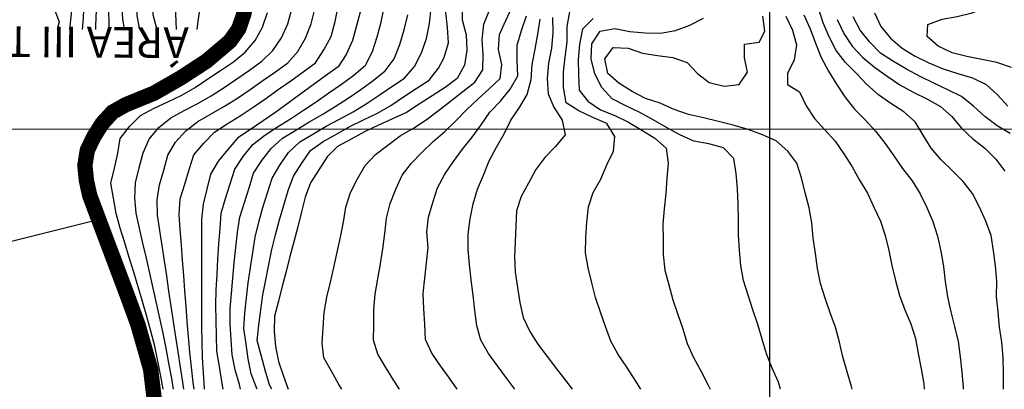
# Model space of a CAD drawing. Extents: x 234521 to 236649, y 8079400 to 8081400.
# Drawn here: x 235302 to 235431, y 8080166 to 8080214 of the extents above; entities that cross this region are included whole.
import ezdxf

# ---------------------------------------------------------------- set-up
doc = ezdxf.new("R2010")
doc.units = 0
doc.layers.get('0').update_dxf_attribs({"color": 2, "linetype": 'CONTINUOUS'})
for name, color, linetype in [('CURVA_INTERMEDIARIA', 252, 'CONTINUOUS'), ('CURVA_MESTRA', 250, 'CONTINUOUS'), ('MALHA_UTM', 7, 'CONTINUOUS')]:
    doc.layers.add(name, color=color, linetype=linetype)
doc.styles.add('st-2.5', font='romans.shx')

msp = doc.modelspace()

# ---------------------------------------------------------------- linework, layer by layer
at = {"color": 7, "const_width": 2, "elevation": 800}
msp.add_lwpolyline([(235332.33, 8080218.86), (235331.47, 8080214.96), (235330.82, 8080213.07), (235329.66, 8080211.44), (235326.62, 8080208.87), (235323.27, 8080206.69), (235319.8, 8080204.7), (235316.1, 8080203.19), (235314.37, 8080202.22), (235313.02, 8080200.74), (235311.96, 8080199.07), (235311.09, 8080197.27), (235310.77, 8080195.29), (235310.97, 8080193.32), (235311.4, 8080191.37), (235312.1, 8080189.5), (235313.51, 8080185.76), (235316.33, 8080178.27), (235317.7, 8080174.51), (235319.34, 8080168.75), (235319.82, 8080164.78)], dxfattribs=at)
at = {"color": 7}
msp.add_lwpolyline([(235312.15, 8080188.13), (235224.8, 8080166.3), (235283.49, 8080166.24)], dxfattribs=at)
at = {"layer": 'CURVA_INTERMEDIARIA'}
for points in [[(235314.36, 8080256.24, 811), (235313.71, 8080254.14, 811), (235312.91, 8080252.32, 811), (235311.86, 8080250.61, 811), (235310.81, 8080248.91, 811), (235310.1, 8080247.05, 811), (235309.7, 8080245.09, 811), (235309.28, 8080243.14, 811), (235308.53, 8080241.29, 811), (235307.53, 8080239.56, 811), (235307.05, 8080237.66, 811), (235307.23, 8080235.68, 811), (235307.42, 8080233.68, 811), (235307.61, 8080231.69, 811), (235307.79, 8080229.7, 811), (235307.6, 8080227.72, 811), (235307.32, 8080225.74, 811), (235307.25, 8080223.74, 811), (235307.24, 8080221.74, 811), (235307.17, 8080219.74, 811), (235306.98, 8080217.75, 811), (235306.74, 8080215.8, 811), (235307.44, 8080213.98, 811), (235307.15, 8080213, 811)], [(235320.33, 8080254.74, 809), (235320.3, 8080254.37, 809), (235319.86, 8080252.42, 809), (235319.02, 8080250.62, 809), (235317.89, 8080248.97, 809), (235316.86, 8080247.26, 809), (235316.27, 8080245.35, 809), (235315.76, 8080243.42, 809), (235315.15, 8080241.51, 809), (235314.5, 8080239.62, 809), (235313.7, 8080237.79, 809), (235312.66, 8080236.09, 809), (235311.77, 8080234.31, 809), (235311.73, 8080232.34, 809), (235311.97, 8080230.36, 809), (235311.84, 8080228.37, 809), (235311.33, 8080226.44, 809), (235310.87, 8080224.49, 809), (235310.6, 8080222.51, 809), (235310.5, 8080220.52, 809), (235310.58, 8080218.52, 809), (235310.65, 8080216.52, 809), (235310.55, 8080214.52, 809), (235310.4, 8080213, 809)], [(235322.7, 8080254.27, 808), (235322.5, 8080253.64, 808), (235322.01, 8080251.7, 808), (235321.35, 8080249.82, 808), (235320.45, 8080248.04, 808), (235319.6, 8080246.23, 808), (235319, 8080244.32, 808), (235318.49, 8080242.39, 808), (235317.93, 8080240.47, 808), (235317.24, 8080238.59, 808), (235316.39, 8080236.78, 808), (235315.5, 8080234.99, 808), (235314.65, 8080233.18, 808), (235314.07, 8080231.28, 808), (235313.79, 8080229.3, 808), (235313.65, 8080227.3, 808), (235313.36, 8080225.33, 808), (235312.78, 8080223.42, 808), (235312.31, 8080221.48, 808), (235312.15, 8080219.49, 808), (235312.25, 8080217.49, 808), (235312.25, 8080215.5, 808), (235312.15, 8080213.5, 808), (235312.15, 8080213, 808)], [(235325.45, 8080253.65, 807), (235325.21, 8080253.42, 807), (235324.39, 8080251.6, 807), (235323.92, 8080249.66, 807), (235323.3, 8080247.76, 807), (235322.47, 8080245.94, 807), (235321.62, 8080244.14, 807), (235321, 8080242.24, 807), (235320.44, 8080240.32, 807), (235319.91, 8080238.39, 807), (235319.24, 8080236.51, 807), (235318.4, 8080234.69, 807), (235317.45, 8080232.94, 807), (235316.51, 8080231.17, 807), (235315.93, 8080229.26, 807), (235315.85, 8080227.26, 807), (235315.73, 8080225.27, 807), (235315.01, 8080223.42, 807), (235314.22, 8080221.58, 807), (235313.81, 8080219.63, 807), (235313.8, 8080217.64, 807), (235313.85, 8080215.64, 807), (235313.91, 8080213.64, 807), (235313.95, 8080213, 807)], [(235328.96, 8080252.91, 806), (235327.38, 8080252.05, 806), (235326.35, 8080250.36, 806), (235325.69, 8080248.47, 806), (235325.06, 8080246.57, 806), (235324.3, 8080244.73, 806), (235323.51, 8080242.89, 806), (235322.8, 8080241.02, 806), (235322.25, 8080239.1, 806), (235321.83, 8080237.14, 806), (235321.39, 8080235.19, 806), (235320.64, 8080233.35, 806), (235319.67, 8080231.6, 806), (235318.78, 8080229.81, 806), (235318.29, 8080227.88, 806), (235318.05, 8080225.89, 806), (235317.52, 8080223.97, 806), (235316.65, 8080222.18, 806), (235315.87, 8080220.34, 806), (235315.56, 8080218.37, 806), (235315.54, 8080216.37, 806), (235315.67, 8080214.38, 806), (235315.9, 8080213, 806)], [(235338.51, 8080249.34, 804), (235338.1, 8080249.07, 804), (235336.39, 8080248.04, 804), (235334.62, 8080247.11, 804), (235332.73, 8080246.46, 804), (235330.76, 8080246.18, 804), (235329.26, 8080245.06, 804), (235328.34, 8080243.31, 804), (235327.67, 8080241.42, 804), (235327.05, 8080239.52, 804), (235326.51, 8080237.6, 804), (235326.12, 8080235.64, 804), (235325.85, 8080233.65, 804), (235325.58, 8080231.67, 804), (235325.03, 8080229.75, 804), (235324.02, 8080228.04, 804), (235323.06, 8080226.29, 804), (235322.3, 8080224.44, 804), (235321.71, 8080222.53, 804), (235321.09, 8080220.63, 804), (235320.35, 8080218.77, 804), (235319.68, 8080216.9, 804), (235319.64, 8080214.92, 804), (235320.15, 8080213, 804)], [(235322.7, 8080213, 803), (235322.62, 8080215, 803), (235322.85, 8080216.98, 803), (235323.33, 8080218.92, 803), (235323.83, 8080220.85, 803), (235324.36, 8080222.78, 803), (235325.06, 8080224.65, 803), (235326.07, 8080226.37, 803), (235327.24, 8080227.99, 803), (235327.92, 8080229.85, 803), (235327.94, 8080231.85, 803), (235327.9, 8080233.85, 803), (235328.29, 8080235.8, 803), (235328.89, 8080237.71, 803), (235329.55, 8080239.6, 803), (235330.5, 8080241.35, 803), (235331.94, 8080242.72, 803), (235333.74, 8080243.57, 803), (235335.65, 8080244.16, 803), (235337.52, 8080244.86, 803), (235339.31, 8080245.75, 803), (235341.09, 8080246.65, 803), (235342.89, 8080247.53, 803), (235343.02, 8080247.61, 803)], [(235346.9, 8080246.09, 802), (235345.5, 8080245.28, 802), (235343.68, 8080244.47, 802), (235341.82, 8080243.71, 802), (235340.06, 8080242.78, 802), (235338.38, 8080241.7, 802), (235336.68, 8080240.73, 802), (235334.72, 8080240.72, 802), (235332.81, 8080240.29, 802), (235331.46, 8080238.82, 802), (235330.74, 8080236.96, 802), (235330.21, 8080235.03, 802), (235330.06, 8080233.06, 802), (235330.43, 8080231.1, 802), (235330.49, 8080229.12, 802), (235329.76, 8080227.27, 802), (235328.79, 8080225.52, 802), (235327.87, 8080223.74, 802), (235327.11, 8080221.89, 802), (235326.55, 8080219.98, 802), (235326.15, 8080218.02, 802), (235325.81, 8080216.05, 802), (235325.51, 8080214.07, 802), (235325.35, 8080213, 802)], [(235431.52, 8080208.04, 774), (235429.63, 8080208.67, 774), (235427.67, 8080209.07, 774), (235425.71, 8080209.47, 774), (235423.77, 8080209.94, 774), (235421.98, 8080210.83, 774), (235420.53, 8080212.08, 774), (235420.64, 8080213.61, 774), (235422.47, 8080214.31, 774), (235424.44, 8080214.69, 774), (235426.38, 8080215.13, 774), (235428.22, 8080215.9, 774), (235428.87, 8080217.71, 774), (235428.48, 8080219.66, 774), (235427.7, 8080221.5, 774), (235426.81, 8080223.29, 774), (235426.14, 8080225.17, 774), (235425.72, 8080227.12, 774), (235425.86, 8080229.08, 774), (235427.18, 8080230.44, 774), (235429.11, 8080230.62, 774), (235431.07, 8080230.21, 774)], [(235322.33, 8080166.15, 798), (235322.08, 8080167.56, 798), (235321.73, 8080169.53, 798), (235321.38, 8080171.5, 798), (235320.96, 8080173.46, 798), (235320.53, 8080175.41, 798), (235320.11, 8080177.37, 798), (235319.67, 8080179.32, 798), (235319.22, 8080181.27, 798), (235318.78, 8080183.22, 798), (235318.34, 8080185.17, 798), (235317.9, 8080187.12, 798), (235317.46, 8080189.07, 798), (235317.29, 8080191.06, 798), (235317.35, 8080193.04, 798), (235317.85, 8080194.97, 798), (235318.35, 8080196.91, 798), (235319.14, 8080198.71, 798), (235320.42, 8080200.24, 798), (235321.97, 8080201.48, 798), (235323.72, 8080202.44, 798), (235325.5, 8080203.35, 798), (235327.24, 8080204.34, 798), (235328.92, 8080205.43, 798), (235330.57, 8080206.56, 798), (235332.22, 8080207.69, 798), (235333.84, 8080208.85, 798), (235335.26, 8080210.24, 798), (235336.38, 8080211.89, 798), (235337.21, 8080213.7, 798), (235337.72, 8080215.63, 798)], [(235323.67, 8080166.15, 797), (235323.53, 8080167.06, 797), (235323.22, 8080169.04, 797), (235322.92, 8080171.01, 797), (235322.62, 8080172.99, 797), (235322.33, 8080174.97, 797), (235322.03, 8080176.95, 797), (235321.73, 8080178.92, 797), (235321.43, 8080180.9, 797), (235321.13, 8080182.88, 797), (235320.83, 8080184.86, 797), (235320.53, 8080186.83, 797), (235320.23, 8080188.81, 797), (235320.19, 8080190.81, 797), (235320.5, 8080192.76, 797), (235321.05, 8080194.69, 797), (235321.6, 8080196.61, 797), (235322.57, 8080198.32, 797), (235323.92, 8080199.79, 797), (235325.5, 8080200.99, 797), (235327.24, 8080201.99, 797), (235328.97, 8080202.99, 797), (235330.66, 8080204.05, 797), (235332.31, 8080205.18, 797), (235333.95, 8080206.33, 797), (235335.59, 8080207.47, 797), (235337.2, 8080208.65, 797), (235338.52, 8080210.13, 797), (235339.52, 8080211.85, 797), (235340.27, 8080213.7, 797), (235340.73, 8080215.64, 797)], [(235325.01, 8080166.15, 796), (235324.9, 8080167.02, 796), (235324.67, 8080169.01, 796), (235324.43, 8080170.99, 796), (235324.27, 8080172.99, 796), (235324.11, 8080174.98, 796), (235323.95, 8080176.97, 796), (235323.8, 8080178.97, 796), (235323.65, 8080180.96, 796), (235323.5, 8080182.96, 796), (235323.35, 8080184.95, 796), (235323.19, 8080186.94, 796), (235323.04, 8080188.94, 796), (235323.2, 8080190.93, 796), (235323.78, 8080192.84, 796), (235324.38, 8080194.75, 796), (235324.98, 8080196.66, 796), (235326.26, 8080198.18, 796), (235327.64, 8080199.62, 796), (235329.31, 8080200.72, 796), (235331.02, 8080201.75, 796), (235332.7, 8080202.85, 796), (235334.34, 8080203.98, 796), (235335.97, 8080205.15, 796), (235337.6, 8080206.31, 796), (235339.23, 8080207.46, 796), (235340.84, 8080208.65, 796), (235341.91, 8080210.32, 796), (235342.88, 8080212.07, 796), (235343.38, 8080214, 796), (235343.79, 8080215.96, 796)], [(235328.8, 8080166.15, 794), (235328.62, 8080167.14, 794), (235328.3, 8080169.11, 794), (235327.98, 8080171.09, 794), (235327.91, 8080173.09, 794), (235327.86, 8080175.08, 794), (235327.82, 8080177.08, 794), (235327.9, 8080179.08, 794), (235328, 8080181.08, 794), (235328.09, 8080183.08, 794), (235328.24, 8080185.07, 794), (235328.39, 8080187.07, 794), (235328.54, 8080189.06, 794), (235329.08, 8080190.98, 794), (235329.71, 8080192.88, 794), (235330.33, 8080194.78, 794), (235331.4, 8080196.44, 794), (235332.65, 8080198, 794), (235334.21, 8080199.22, 794), (235335.89, 8080200.31, 794), (235337.58, 8080201.37, 794), (235339.26, 8080202.46, 794), (235340.92, 8080203.58, 794), (235342.56, 8080204.72, 794), (235344.19, 8080205.88, 794), (235345.82, 8080207.03, 794), (235347.32, 8080208.35, 794), (235348.24, 8080210.11, 794), (235348.85, 8080212.01, 794), (235349.37, 8080213.94, 794), (235349.78, 8080215.9, 794)], [(235333.21, 8080166.15, 792), (235333.16, 8080166.27, 792), (235332.45, 8080168.14, 792), (235332.07, 8080170.1, 792), (235331.77, 8080172.07, 792), (235331.47, 8080174.05, 792), (235331.61, 8080176.04, 792), (235331.83, 8080178.03, 792), (235332.05, 8080180.01, 792), (235332.35, 8080181.99, 792), (235332.66, 8080183.97, 792), (235332.98, 8080185.94, 792), (235333.43, 8080187.89, 792), (235333.98, 8080189.81, 792), (235334.57, 8080191.72, 792), (235335.16, 8080193.63, 792), (235336.16, 8080195.34, 792), (235337.31, 8080196.98, 792), (235338.76, 8080198.34, 792), (235340.48, 8080199.37, 792), (235342.2, 8080200.39, 792), (235343.97, 8080201.32, 792), (235345.73, 8080202.27, 792), (235347.44, 8080203.3, 792), (235349.1, 8080204.42, 792), (235350.75, 8080205.55, 792), (235352.42, 8080206.65, 792), (235353.74, 8080208.15, 792), (235354.62, 8080209.94, 792), (235355.29, 8080211.82, 792), (235355.7, 8080213.77, 792), (235355.88, 8080215.76, 792)], [(235344.26, 8080166.15, 789), (235343.87, 8080166.77, 789), (235342.89, 8080168.51, 789), (235341.9, 8080170.25, 789), (235341.69, 8080172.17, 789), (235341.83, 8080174.16, 789), (235341.97, 8080176.16, 789), (235342.32, 8080178.12, 789), (235342.77, 8080180.07, 789), (235343.22, 8080182.02, 789), (235343.64, 8080183.98, 789), (235344.06, 8080185.93, 789), (235344.48, 8080187.89, 789), (235344.79, 8080189.86, 789), (235345.37, 8080191.77, 789), (235346.31, 8080193.53, 789), (235347.3, 8080195.26, 789), (235348.66, 8080196.73, 789), (235350.26, 8080197.92, 789), (235351.86, 8080199.12, 789), (235353.58, 8080200.14, 789), (235355.26, 8080201.22, 789), (235356.84, 8080202.45, 789), (235358.43, 8080203.66, 789), (235360.01, 8080204.89, 789), (235361.59, 8080206.11, 789), (235362.63, 8080207.73, 789), (235362.69, 8080209.69, 789), (235362.56, 8080211.69, 789), (235362.76, 8080213.67, 789), (235363.48, 8080215.51, 789)], [(235351.78, 8080166.15, 788), (235351.04, 8080167.29, 788), (235350, 8080169, 788), (235348.96, 8080170.71, 788), (235348.4, 8080172.55, 788), (235348.41, 8080174.55, 788), (235348.43, 8080176.55, 788), (235348.6, 8080178.54, 788), (235348.94, 8080180.51, 788), (235349.28, 8080182.48, 788), (235349.61, 8080184.45, 788), (235349.87, 8080186.43, 788), (235350.08, 8080188.42, 788), (235350.56, 8080190.35, 788), (235351.28, 8080192.21, 788), (235352.1, 8080194.04, 788), (235353.32, 8080195.6, 788), (235354.72, 8080197.02, 788), (235356.17, 8080198.4, 788), (235357.67, 8080199.72, 788), (235359.11, 8080201.1, 788), (235360.52, 8080202.53, 788), (235361.98, 8080203.89, 788), (235363.44, 8080205.26, 788), (235364.9, 8080206.62, 788), (235365.11, 8080208.44, 788), (235364.65, 8080210.38, 788), (235364.78, 8080212.33, 788), (235365.63, 8080214.13, 788), (235366.47, 8080215.94, 788)], [(235430.46, 8080166.15, 778), (235430.46, 8080166.27, 778), (235430.46, 8080168.27, 778), (235430.45, 8080170.27, 778), (235430.26, 8080172.26, 778), (235429.95, 8080174.24, 778), (235429.79, 8080176.23, 778), (235429.55, 8080178.22, 778), (235429.6, 8080180.22, 778), (235429.45, 8080182.21, 778), (235429.19, 8080184.19, 778), (235428.86, 8080186.17, 778), (235428.18, 8080188.04, 778), (235427.36, 8080189.87, 778), (235426.46, 8080191.65, 778), (235425.21, 8080193.19, 778), (235423.79, 8080194.61, 778), (235422.37, 8080196.01, 778), (235421.06, 8080197.52, 778), (235420.01, 8080199.22, 778), (235418.99, 8080200.94, 778), (235417.48, 8080202.25, 778), (235415.81, 8080203.33, 778), (235414.17, 8080204.48, 778), (235412.69, 8080205.81, 778), (235411.31, 8080207.26, 778), (235409.91, 8080208.69, 778), (235408.67, 8080210.25, 778), (235407.76, 8080212.02, 778), (235406.96, 8080213.86, 778), (235406.37, 8080215.76, 778)], [(235320.99, 8080166.15, 799), (235320.66, 8080167.85, 799), (235320.29, 8080169.82, 799), (235319.9, 8080171.78, 799), (235319.37, 8080173.71, 799), (235318.83, 8080175.63, 799), (235318.29, 8080177.56, 799), (235317.71, 8080179.47, 799), (235317.13, 8080181.39, 799), (235316.55, 8080183.3, 799), (235315.97, 8080185.22, 799), (235315.39, 8080187.13, 799), (235314.84, 8080189.05, 799), (235314.51, 8080191.02, 799), (235314.17, 8080192.99, 799), (235314.61, 8080194.95, 799), (235315.05, 8080196.9, 799), (235315.39, 8080198.78, 799), (235316.6, 8080200.37, 799), (235318.03, 8080201.77, 799), (235319.78, 8080202.73, 799), (235321.6, 8080203.56, 799), (235323.4, 8080204.43, 799), (235325.13, 8080205.43, 799), (235326.8, 8080206.54, 799), (235328.46, 8080207.65, 799), (235330.12, 8080208.76, 799), (235331.67, 8080210.02, 799), (235332.97, 8080211.54, 799), (235333.92, 8080213.3, 799), (235334.55, 8080215.19, 799)], [(235331.07, 8080166.15, 793), (235330.9, 8080166.76, 793), (235330.37, 8080168.69, 793), (235329.97, 8080170.64, 793), (235329.84, 8080172.63, 793), (235329.72, 8080174.63, 793), (235329.7, 8080176.63, 793), (235329.87, 8080178.62, 793), (235330.03, 8080180.61, 793), (235330.22, 8080182.6, 793), (235330.44, 8080184.59, 793), (235330.66, 8080186.58, 793), (235330.98, 8080188.55, 793), (235331.56, 8080190.46, 793), (235332.16, 8080192.37, 793), (235332.76, 8080194.28, 793), (235333.82, 8080195.94, 793), (235335.06, 8080197.51, 793), (235336.54, 8080198.83, 793), (235338.25, 8080199.87, 793), (235339.96, 8080200.9, 793), (235341.69, 8080201.9, 793), (235343.4, 8080202.95, 793), (235345.06, 8080204.05, 793), (235346.71, 8080205.19, 793), (235348.35, 8080206.33, 793), (235349.9, 8080207.58, 793), (235351.08, 8080209.17, 793), (235351.82, 8080211.02, 793), (235352.38, 8080212.94, 793), (235352.86, 8080214.88, 793)], [(235335.12, 8080166.15, 791), (235334.84, 8080166.73, 791), (235334.26, 8080168.64, 791), (235333.75, 8080170.57, 791), (235333.23, 8080172.51, 791), (235333.43, 8080174.49, 791), (235333.68, 8080176.47, 791), (235333.94, 8080178.45, 791), (235334.34, 8080180.41, 791), (235334.74, 8080182.37, 791), (235335.15, 8080184.33, 791), (235335.63, 8080186.27, 791), (235336.14, 8080188.21, 791), (235336.7, 8080190.12, 791), (235337.27, 8080192.04, 791), (235337.96, 8080193.9, 791), (235339.06, 8080195.57, 791), (235340.18, 8080197.23, 791), (235341.81, 8080198.38, 791), (235343.55, 8080199.37, 791), (235345.29, 8080200.34, 791), (235347.1, 8080201.21, 791), (235348.89, 8080202.09, 791), (235350.62, 8080203.09, 791), (235352.28, 8080204.21, 791), (235353.95, 8080205.32, 791), (235355.64, 8080206.39, 791), (235356.87, 8080207.96, 791), (235357.57, 8080209.35, 791), (235358.14, 8080211.26, 791), (235358.01, 8080213.24, 791), (235357.8, 8080215.22, 791)], [(235359.28, 8080166.15, 787), (235358.28, 8080167.58, 787), (235357.13, 8080169.22, 787), (235355.99, 8080170.85, 787), (235355.16, 8080172.64, 787), (235355.05, 8080174.64, 787), (235354.94, 8080176.64, 787), (235354.86, 8080178.63, 787), (235355.08, 8080180.62, 787), (235355.3, 8080182.61, 787), (235355.52, 8080184.6, 787), (235355.35, 8080186.58, 787), (235355.56, 8080188.55, 787), (235356.12, 8080190.47, 787), (235356.74, 8080192.37, 787), (235357.67, 8080194.13, 787), (235358.8, 8080195.79, 787), (235359.96, 8080197.41, 787), (235361.23, 8080198.96, 787), (235362.43, 8080200.56, 787), (235363.55, 8080202.22, 787), (235364.95, 8080203.64, 787), (235366.17, 8080205.22, 787), (235367.17, 8080206.95, 787), (235367.09, 8080208.94, 787), (235367.11, 8080210.94, 787), (235367.65, 8080212.85, 787), (235368.3, 8080214.74, 787)], [(235366.79, 8080166.15, 786), (235365.74, 8080167.57, 786), (235364.56, 8080169.19, 786), (235363.38, 8080170.8, 786), (235362.39, 8080172.54, 786), (235361.83, 8080174.42, 786), (235361.6, 8080176.41, 786), (235361.37, 8080178.39, 786), (235361.13, 8080180.38, 786), (235360.91, 8080182.37, 786), (235360.71, 8080184.36, 786), (235360.7, 8080186.35, 786), (235360.97, 8080188.33, 786), (235361.36, 8080190.29, 786), (235361.94, 8080192.2, 786), (235362.71, 8080194.04, 786), (235363.47, 8080195.89, 786), (235364.42, 8080197.65, 786), (235365.39, 8080199.39, 786), (235366.26, 8080201.19, 786), (235367.39, 8080202.83, 786), (235368.42, 8080204.53, 786), (235368.91, 8080206.45, 786), (235369.05, 8080208.44, 786), (235369.43, 8080210.4, 786), (235369.79, 8080212.37, 786), (235370.12, 8080214.34, 786)], [(235383.21, 8080166.15, 784), (235382.49, 8080167.34, 784), (235381.38, 8080169.01, 784), (235380.28, 8080170.68, 784), (235379.3, 8080172.41, 784), (235378.62, 8080174.3, 784), (235377.95, 8080176.18, 784), (235377.33, 8080178.08, 784), (235376.84, 8080180.02, 784), (235376.36, 8080181.96, 784), (235376.01, 8080183.92, 784), (235376.07, 8080185.92, 784), (235376.19, 8080187.92, 784), (235376.38, 8080189.91, 784), (235377.02, 8080191.76, 784), (235377.99, 8080193.51, 784), (235378.77, 8080195.35, 784), (235379.64, 8080197.14, 784), (235379.81, 8080199.07, 784), (235378.81, 8080200.76, 784), (235376.97, 8080201.54, 784), (235375.16, 8080202.38, 784), (235373.49, 8080203.45, 784), (235373.16, 8080205.42, 784), (235373.13, 8080207.42, 784), (235373.37, 8080209.4, 784), (235373.64, 8080211.38, 784), (235373.62, 8080213.38, 784), (235373.98, 8080215.26, 784)], [(235376.99, 8080214.42, 783), (235375.62, 8080213.03, 783), (235375.21, 8080211.08, 783), (235375.07, 8080209.08, 783), (235375.1, 8080207.09, 783), (235375.2, 8080205.09, 783), (235376.32, 8080203.63, 783), (235377.98, 8080202.52, 783), (235379.83, 8080201.77, 783), (235381.63, 8080200.92, 783), (235383.33, 8080199.86, 783), (235385.06, 8080198.85, 783), (235386.54, 8080197.54, 783), (235386.77, 8080195.6, 783), (235386.62, 8080193.61, 783), (235386.47, 8080191.62, 783), (235386.25, 8080189.63, 783), (235386.09, 8080187.64, 783), (235386.12, 8080185.64, 783), (235386.11, 8080183.64, 783), (235386.36, 8080181.66, 783), (235386.87, 8080179.73, 783), (235387.41, 8080177.8, 783), (235388.02, 8080175.9, 783), (235388.68, 8080174.01, 783), (235389.27, 8080172.1, 783), (235390.08, 8080170.28, 783), (235391.05, 8080168.53, 783), (235391.96, 8080166.75, 783), (235392.25, 8080166.15, 783)], [(235401.44, 8080166.15, 782), (235401.14, 8080167.07, 782), (235400.33, 8080168.9, 782), (235399.58, 8080170.75, 782), (235399.03, 8080172.68, 782), (235398.47, 8080174.6, 782), (235397.8, 8080176.48, 782), (235397.19, 8080178.38, 782), (235396.61, 8080180.3, 782), (235396.23, 8080182.26, 782), (235396.09, 8080184.25, 782), (235395.96, 8080186.25, 782), (235395.93, 8080188.24, 782), (235395.91, 8080190.24, 782), (235395.81, 8080192.24, 782), (235395.65, 8080194.23, 782), (235395.32, 8080196.2, 782), (235394.01, 8080197.57, 782), (235392.09, 8080198.08, 782), (235390.12, 8080198.43, 782), (235388.3, 8080199.25, 782), (235386.55, 8080200.21, 782), (235384.81, 8080201.2, 782), (235383.08, 8080202.19, 782), (235381.26, 8080203.04, 782), (235379.5, 8080203.97, 782), (235378.12, 8080205.42, 782), (235377.24, 8080207.2, 782), (235376.76, 8080209.14, 782), (235376.84, 8080211.12, 782), (235377.92, 8080212.75, 782), (235379.83, 8080213.1, 782), (235381.8, 8080212.74, 782), (235383.79, 8080212.56, 782), (235385.79, 8080212.52, 782), (235387.75, 8080212.83, 782), (235389.6, 8080213.56, 782), (235391.4, 8080214.45, 782)], [(235410.75, 8080166.15, 781), (235410.67, 8080166.52, 781), (235410.1, 8080168.43, 781), (235409.54, 8080170.35, 781), (235409.09, 8080172.3, 781), (235408.59, 8080174.23, 781), (235407.89, 8080176.11, 781), (235407.22, 8080177.99, 781), (235406.62, 8080179.9, 781), (235406.23, 8080181.86, 781), (235405.97, 8080183.84, 781), (235405.69, 8080185.82, 781), (235405.51, 8080187.81, 781), (235405.14, 8080189.78, 781), (235404.65, 8080191.72, 781), (235404.15, 8080193.65, 781), (235403.54, 8080195.56, 781), (235402.36, 8080197.13, 781), (235400.87, 8080198.47, 781), (235399.07, 8080199.29, 781), (235397.2, 8080199.98, 781), (235395.27, 8080200.51, 781), (235393.33, 8080201, 781), (235391.38, 8080201.46, 781), (235389.43, 8080201.9, 781), (235387.57, 8080202.58, 781), (235385.75, 8080203.4, 781), (235383.84, 8080204, 781), (235382.07, 8080204.93, 781), (235380.37, 8080205.98, 781), (235378.91, 8080207.25, 781), (235378.53, 8080209.15, 781), (235379.6, 8080210.64, 781), (235381.56, 8080210.56, 781), (235383.45, 8080209.92, 781), (235385.41, 8080209.61, 781), (235387.38, 8080209.32, 781), (235389.26, 8080208.7, 781), (235390.6, 8080207.26, 781), (235392.14, 8080206.06, 781), (235394.08, 8080205.61, 781), (235396.04, 8080205.84, 781), (235397.13, 8080207.42, 781), (235396.75, 8080209.3, 781), (235396.75, 8080211.09, 781), (235398.65, 8080211.32, 781), (235399.38, 8080212.75, 781), (235399.13, 8080214.73, 781)], [(235404.46, 8080214.88, 779), (235405.28, 8080213.05, 779), (235406, 8080211.19, 779), (235406.71, 8080209.33, 779), (235407.66, 8080207.57, 779), (235408.72, 8080205.87, 779), (235409.81, 8080204.2, 779), (235411.06, 8080202.63, 779), (235412.45, 8080201.2, 779), (235413.82, 8080199.74, 779), (235415.04, 8080198.15, 779), (235416.19, 8080196.52, 779), (235417.34, 8080194.88, 779), (235418.57, 8080193.3, 779), (235419.61, 8080191.6, 779), (235420.5, 8080189.81, 779), (235421.29, 8080187.98, 779), (235421.89, 8080186.07, 779), (235422.31, 8080184.12, 779), (235422.64, 8080182.15, 779), (235422.86, 8080180.16, 779), (235423.19, 8080178.19, 779), (235423.6, 8080176.23, 779), (235424.09, 8080174.3, 779), (235424.58, 8080172.36, 779), (235424.85, 8080170.38, 779), (235425.04, 8080168.39, 779), (235425.22, 8080166.39, 779), (235425.23, 8080166.15, 779)], [(235408.81, 8080214.26, 777), (235409.67, 8080212.46, 777), (235410.78, 8080210.8, 777), (235412.13, 8080209.33, 777), (235413.68, 8080208.07, 777), (235415.3, 8080206.89, 777), (235416.96, 8080205.78, 777), (235418.72, 8080204.84, 777), (235420.51, 8080203.94, 777), (235422.25, 8080202.95, 777), (235423.73, 8080201.65, 777), (235425.01, 8080200.12, 777), (235426.47, 8080198.76, 777), (235428.04, 8080197.53, 777), (235429.46, 8080196.12, 777), (235430.66, 8080194.53, 777)], [(235431.37, 8080199.43, 776), (235429.65, 8080200.45, 776), (235428.04, 8080201.64, 776), (235426.57, 8080202.99, 776), (235425.01, 8080204.24, 776), (235423.23, 8080205.14, 776), (235421.42, 8080205.99, 776), (235419.63, 8080206.88, 776), (235417.86, 8080207.81, 776), (235416.13, 8080208.82, 776), (235414.47, 8080209.92, 776), (235413.04, 8080211.31, 776), (235411.82, 8080212.9, 776), (235410.88, 8080214.65, 776)]]:
    msp.add_polyline3d(points, dxfattribs=at)
at = {"layer": 'CURVA_MESTRA', "color": 250}
msp.add_polyline3d([(235317.41, 8080255.51, 810), (235316.89, 8080253.07, 810), (235316.03, 8080251.28, 810), (235314.91, 8080249.62, 810), (235313.85, 8080247.93, 810), (235313.12, 8080246.07, 810), (235312.71, 8080244.12, 810), (235312.21, 8080242.18, 810), (235311.56, 8080240.29, 810), (235310.81, 8080238.44, 810), (235309.88, 8080236.67, 810), (235309.35, 8080234.76, 810), (235309.41, 8080232.77, 810), (235309.87, 8080230.83, 810), (235309.94, 8080228.85, 810), (235309.44, 8080226.92, 810), (235309, 8080224.97, 810), (235308.9, 8080222.98, 810), (235308.87, 8080220.98, 810), (235308.85, 8080218.98, 810), (235308.87, 8080216.98, 810), (235308.97, 8080215, 810), (235308.75, 8080213.02, 810), (235308.75, 8080213, 810)], dxfattribs=at)
at = {"layer": 'CURVA_MESTRA'}
for points in [[(235334.9, 8080250.89, 805), (235333.5, 8080250.08, 805), (235331.55, 8080249.85, 805), (235329.59, 8080249.91, 805), (235328.01, 8080248.85, 805), (235327.1, 8080247.08, 805), (235326.5, 8080245.17, 805), (235325.89, 8080243.26, 805), (235325.21, 8080241.38, 805), (235324.55, 8080239.5, 805), (235324.12, 8080237.55, 805), (235323.95, 8080235.56, 805), (235323.61, 8080233.59, 805), (235322.89, 8080231.73, 805), (235321.96, 8080229.96, 805), (235321.12, 8080228.15, 805), (235320.53, 8080226.24, 805), (235319.97, 8080224.32, 805), (235319.28, 8080222.45, 805), (235318.5, 8080220.61, 805), (235317.79, 8080218.74, 805), (235317.45, 8080216.77, 805), (235317.52, 8080214.78, 805), (235317.9, 8080213, 805)], [(235359.89, 8080216.19, 790), (235359.94, 8080214.23, 790), (235360.47, 8080212.3, 790), (235360.56, 8080210.31, 790), (235360.24, 8080208.35, 790), (235359.29, 8080206.6, 790), (235357.71, 8080205.42, 790), (235356.02, 8080204.36, 790), (235354.35, 8080203.25, 790), (235352.67, 8080202.18, 790), (235350.85, 8080201.36, 790), (235349.02, 8080200.54, 790), (235347.22, 8080199.68, 790), (235345.46, 8080198.72, 790), (235343.7, 8080197.76, 790), (235342.33, 8080196.4, 790), (235341.25, 8080194.72, 790), (235340.17, 8080193.03, 790), (235339.49, 8080191.17, 790), (235339, 8080189.23, 790), (235338.5, 8080187.3, 790), (235338, 8080185.36, 790), (235337.5, 8080183.42, 790), (235337, 8080181.49, 790), (235336.5, 8080179.55, 790), (235336, 8080177.61, 790), (235335.5, 8080175.68, 790), (235335.45, 8080173.7, 790), (235335.59, 8080171.71, 790), (235336.01, 8080169.77, 790), (235336.65, 8080167.87, 790), (235337.24, 8080166.15, 790)], [(235331.47, 8080214.96, 800), (235330.82, 8080213.07, 800), (235329.66, 8080211.44, 800), (235328.19, 8080210.1, 800), (235326.62, 8080208.87, 800), (235324.94, 8080207.78, 800), (235323.27, 8080206.69, 800), (235321.56, 8080205.65, 800), (235319.8, 8080204.7, 800), (235317.93, 8080204, 800), (235316.1, 8080203.19, 800), (235314.37, 8080202.22, 800), (235313.02, 8080200.74, 800), (235311.96, 8080199.07, 800), (235311.09, 8080197.27, 800), (235310.77, 8080195.29, 800), (235310.97, 8080193.32, 800), (235311.4, 8080191.37, 800), (235312.1, 8080189.5, 800), (235312.81, 8080187.63, 800), (235313.51, 8080185.76, 800), (235314.22, 8080183.89, 800), (235314.93, 8080182.02, 800), (235315.63, 8080180.14, 800), (235316.33, 8080178.27, 800), (235317.04, 8080176.4, 800), (235317.7, 8080174.51, 800), (235318.29, 8080172.6, 800), (235318.88, 8080170.69, 800), (235319.34, 8080168.75, 800), (235319.58, 8080166.77, 800), (235319.65, 8080166.15, 800)], [(235346.67, 8080215.41, 795), (235346.18, 8080213.47, 795), (235345.66, 8080211.54, 795), (235344.83, 8080209.72, 795), (235343.76, 8080208.11, 795), (235342.14, 8080206.93, 795), (235340.52, 8080205.76, 795), (235338.9, 8080204.59, 795), (235337.28, 8080203.41, 795), (235335.66, 8080202.24, 795), (235334.02, 8080201.09, 795), (235332.36, 8080199.98, 795), (235330.69, 8080198.87, 795), (235329.39, 8080197.36, 795), (235328.12, 8080195.82, 795), (235327.15, 8080194.13, 795), (235326.67, 8080192.19, 795), (235326.19, 8080190.24, 795), (235325.95, 8080188.27, 795), (235325.95, 8080186.27, 795), (235325.96, 8080184.27, 795), (235325.96, 8080182.27, 795), (235325.97, 8080180.27, 795), (235325.98, 8080178.27, 795), (235325.98, 8080176.27, 795), (235325.98, 8080174.27, 795), (235325.99, 8080172.27, 795), (235326.05, 8080170.27, 795), (235326.18, 8080168.28, 795), (235326.3, 8080166.28, 795), (235326.32, 8080166.15, 795)], [(235371.71, 8080214.55, 785), (235371.75, 8080212.55, 785), (235371.59, 8080210.56, 785), (235371.18, 8080208.61, 785), (235371.03, 8080206.62, 785), (235371.14, 8080204.62, 785), (235371.9, 8080202.86, 785), (235372.98, 8080201.17, 785), (235373.36, 8080199.28, 785), (235372.12, 8080197.75, 785), (235370.71, 8080196.33, 785), (235369.53, 8080194.74, 785), (235368.57, 8080192.98, 785), (235367.61, 8080191.23, 785), (235367.03, 8080189.37, 785), (235366.95, 8080187.37, 785), (235366.86, 8080185.37, 785), (235366.75, 8080183.38, 785), (235366.86, 8080181.39, 785), (235367.13, 8080179.41, 785), (235367.43, 8080177.43, 785), (235367.87, 8080175.48, 785), (235368.75, 8080173.69, 785), (235369.8, 8080172, 785), (235371.02, 8080170.41, 785), (235372.24, 8080168.83, 785), (235373.45, 8080167.24, 785), (235374.29, 8080166.15, 785)], [(235402.11, 8080214.7, 780), (235402.99, 8080212.9, 780), (235403.5, 8080211, 780), (235403.18, 8080209.05, 780), (235402.33, 8080207.24, 780), (235402.33, 8080205.8, 780), (235403.9, 8080204.86, 780), (235404.77, 8080203.06, 780), (235405.85, 8080201.39, 780), (235407.21, 8080199.94, 780), (235408.54, 8080198.44, 780), (235409.68, 8080196.8, 780), (235410.74, 8080195.11, 780), (235411.73, 8080193.38, 780), (235412.77, 8080191.68, 780), (235413.6, 8080189.86, 780), (235414.43, 8080188.04, 780), (235415.08, 8080186.15, 780), (235415.53, 8080184.2, 780), (235415.94, 8080182.24, 780), (235416.42, 8080180.3, 780), (235416.92, 8080178.36, 780), (235417.64, 8080176.5, 780), (235418.39, 8080174.65, 780), (235419.02, 8080172.76, 780), (235419.37, 8080170.79, 780), (235419.73, 8080168.82, 780), (235420.08, 8080166.85, 780), (235420.15, 8080166.15, 780)], [(235413.68, 8080215.14, 775), (235414.48, 8080213.38, 775), (235415.74, 8080211.84, 775), (235417.27, 8080210.55, 775), (235418.97, 8080209.52, 775), (235420.77, 8080208.65, 775), (235422.61, 8080207.86, 775), (235424.51, 8080207.25, 775), (235426.42, 8080206.68, 775), (235428.21, 8080205.8, 775), (235429.7, 8080204.49, 775), (235431.05, 8080203.02, 775)]]:
    msp.add_polyline3d(points, dxfattribs=at)
at = {"layer": 'MALHA_UTM', "lineweight": 5}
msp.add_line((236200, 8080200), (234600, 8080200), dxfattribs=at)
at = {"layer": 'MALHA_UTM'}
msp.add_lwpolyline([(235400, 8080800), (235400, 8080096.15)], dxfattribs=at)

# ---------------------------------------------------------------- texts
at = {"color": 7, "style": 'st-2.5'}
msp.add_text('ÁREA III TOTAL = 13.791 ha', height=4, rotation=179.6117, dxfattribs=at).set_placement((235324.32, 8080213.24))

doc.saveas('drawing.dxf')
